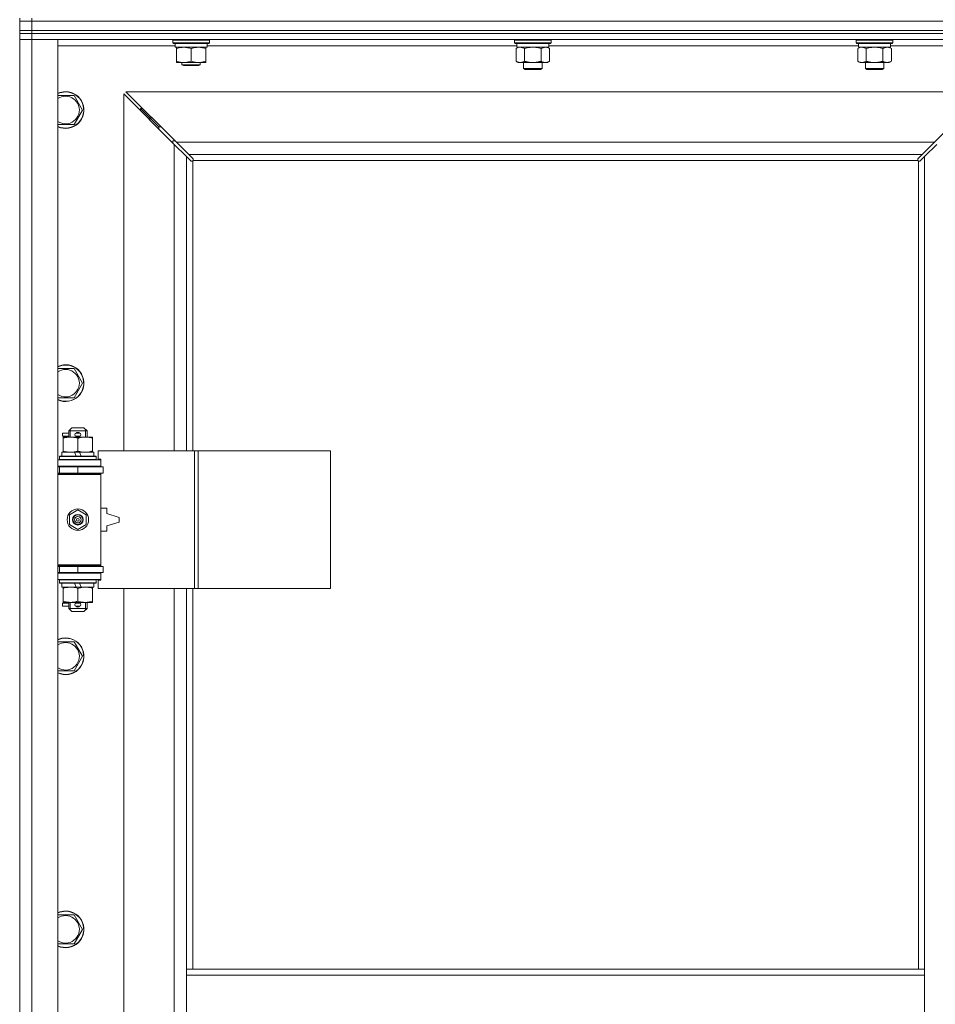
# Model space of a CAD drawing. Units: millimetres. Extents: x 0 to 30637, y -7 to 21000.
# Drawn here: x 2587 to 3185, y 15291 to 15934 of the extents above; entities that cross this region are included whole.
import ezdxf

# ---------------------------------------------------------------- set-up
doc = ezdxf.new("R2010")
doc.units = ezdxf.units.MM
doc.linetypes.add('K5LT_THIN', pattern=[0])
doc.layers.add('R', color=1, linetype='Continuous', true_color=0xff0000)
doc.layers.add('WELDING', color=7, linetype='Continuous', true_color=0xffffff)

msp = doc.modelspace()

# ---------------------------------------------------------------- linework, layer by layer
at = {"layer": 'R', "color": 7, "linetype": 'K5LT_THIN', "lineweight": 18}
for p, q in [((2586.95, 15932.79), (2586.95, 15934.79)), ((2594.95, 15932.79), (2586.95, 15932.79)), ((2586.95, 15926.79), (2586.95, 15932.79)), ((2586.95, 15932.79), (2594.95, 15932.79)), ((2594.95, 15932.79), (2594.95, 15934.79)), ((2594.95, 15932.79), (3918.95, 15932.79)), ((2594.95, 15932.79), (3918.95, 15932.79)), ((2594.95, 15926.79), (2594.95, 15932.79)), ((2586.95, 15924.79), (2586.95, 15926.79)), ((2586.95, 15926.79), (2594.95, 15926.79)), ((2594.95, 15926.79), (2586.95, 15926.79)), ((2594.95, 15926.79), (3918.95, 15926.79)), ((2594.95, 15926.79), (3918.95, 15926.79)), ((2594.95, 15924.79), (2594.95, 15926.79)), ((2594.95, 15924.79), (2586.95, 15924.79)), ((2586.95, 15924.79), (2594.95, 15924.79)), ((2586.95, 15924.79), (2586.95, 15920.79)), ((2594.95, 15920.79), (2586.95, 15920.79)), ((2586.95, 14656.79), (2586.95, 15920.79)), ((2586.95, 15920.79), (2594.95, 15920.79)), ((2594.95, 15924.79), (3918.95, 15924.79)), ((2594.95, 15924.79), (2594.95, 15920.79)), ((3918.95, 15924.79), (2594.95, 15924.79)), ((2594.95, 15920.79), (2594.95, 14656.79)), ((2594.95, 15920.79), (2611.95, 15920.79)), ((3918.95, 15920.79), (2594.95, 15920.79)), ((2611.95, 15920.79), (2611.95, 14656.79)), ((2686.95, 15920.49), (2687.13, 15920.79)), ((2686.95, 15918.59), (2686.95, 15920.49)), ((2686.95, 15920.49), (2698.95, 15920.49)), ((2698.95, 15920.49), (2710.95, 15920.49)), ((2710.95, 15920.49), (2710.78, 15920.79)), ((2710.95, 15918.59), (2710.95, 15920.49)), ((2910.15, 15920.49), (2910.33, 15920.79)), ((2910.15, 15920.49), (2910.15, 15918.59)), ((2928.15, 15920.49), (2910.15, 15920.49)), ((2934.15, 15920.49), (2928.15, 15920.49)), ((2934.15, 15920.49), (2933.98, 15920.79)), ((2934.15, 15920.49), (2934.15, 15918.59)), ((3133.35, 15920.49), (3133.53, 15920.79)), ((3133.35, 15920.49), (3133.35, 15918.59)), ((3151.35, 15920.49), (3133.35, 15920.49)), ((3157.35, 15920.49), (3151.35, 15920.49)), ((3157.35, 15920.49), (3157.18, 15920.79)), ((3157.35, 15920.49), (3157.35, 15918.59)), ((2688.45, 15916.79), (2611.95, 15916.79)), ((2686.95, 15918.59), (2687.13, 15918.29)), ((2686.95, 15918.59), (2698.95, 15918.59)), ((2687.13, 15918.29), (2698.95, 15918.29)), ((2688.45, 15915.79), (2688.45, 15918.29)), ((2688.45, 15915.79), (2709.45, 15915.79)), ((2689.45, 15914.94), (2689.45, 15915.79)), ((2689.45, 15906.64), (2689.45, 15914.94)), ((2698.95, 15918.59), (2710.95, 15918.59)), ((2698.95, 15918.29), (2710.78, 15918.29)), ((2698.95, 15906.64), (2698.95, 15914.94)), ((2708.45, 15915.79), (2708.45, 15914.94)), ((2708.45, 15906.64), (2708.45, 15914.94)), ((2709.45, 15915.79), (2709.45, 15918.29)), ((2911.65, 15916.79), (2709.45, 15916.79)), ((2710.95, 15918.59), (2710.78, 15918.29)), ((2910.15, 15918.59), (2910.33, 15918.29)), ((2928.15, 15918.59), (2910.15, 15918.59)), ((2928.07, 15918.29), (2910.33, 15918.29)), ((2911.18, 15914.94), (2912.65, 15915.79)), ((2911.18, 15914.94), (2911.18, 15906.64)), ((2911.65, 15918.29), (2911.65, 15915.79)), ((2932.65, 15915.79), (2911.65, 15915.79)), ((2916.67, 15914.94), (2916.67, 15906.64)), ((2927.64, 15914.94), (2927.64, 15906.64)), ((2933.98, 15918.29), (2928.07, 15918.29)), ((2934.15, 15918.59), (2928.15, 15918.59)), ((2933.12, 15914.94), (2931.65, 15915.79)), ((2932.65, 15918.29), (2932.65, 15915.79)), ((3134.85, 15916.79), (2932.65, 15916.79)), ((2933.12, 15914.94), (2933.12, 15906.64)), ((2934.15, 15918.59), (2933.98, 15918.29)), ((3133.35, 15918.59), (3133.53, 15918.29)), ((3151.35, 15918.59), (3133.35, 15918.59)), ((3151.27, 15918.29), (3133.53, 15918.29)), ((3134.38, 15914.94), (3135.85, 15915.79)), ((3134.38, 15914.94), (3134.38, 15906.64)), ((3134.85, 15918.29), (3134.85, 15915.79)), ((3155.85, 15915.79), (3134.85, 15915.79)), ((3139.87, 15914.94), (3139.87, 15906.64)), ((3150.84, 15914.94), (3150.84, 15906.64)), ((3157.18, 15918.29), (3151.27, 15918.29)), ((3157.35, 15918.59), (3151.35, 15918.59)), ((3156.32, 15914.94), (3154.85, 15915.79)), ((3155.85, 15918.29), (3155.85, 15915.79)), ((3231.95, 15916.79), (3155.85, 15916.79)), ((3156.32, 15914.94), (3156.32, 15906.64)), ((3157.35, 15918.59), (3157.18, 15918.29)), ((2689.45, 15905.79), (2689.45, 15906.64)), ((2708.45, 15906.64), (2708.45, 15905.79)), ((2911.18, 15906.64), (2912.65, 15905.79)), ((2933.12, 15906.64), (2931.65, 15905.79)), ((3134.38, 15906.64), (3135.85, 15905.79)), ((3156.32, 15906.64), (3154.85, 15905.79)), ((2694.2, 15905.79), (2689.45, 15905.79)), ((2692.95, 15905.79), (2692.95, 15904.36)), ((2704.95, 15904.36), (2692.95, 15904.36)), ((2692.95, 15904.36), (2693.95, 15903.79)), ((2703.95, 15903.79), (2693.95, 15903.79)), ((2703.7, 15905.79), (2694.2, 15905.79)), ((2708.45, 15905.79), (2703.7, 15905.79)), ((2704.95, 15904.36), (2703.95, 15903.79)), ((2704.95, 15905.79), (2704.95, 15904.36)), ((2922.15, 15905.79), (2912.65, 15905.79)), ((2916.15, 15905.79), (2916.15, 15901.86)), ((2916.15, 15901.86), (2917.15, 15901.29)), ((2922.15, 15901.86), (2916.15, 15901.86)), ((2922.15, 15901.29), (2917.15, 15901.29)), ((2931.65, 15905.79), (2922.15, 15905.79)), ((2928.15, 15901.86), (2922.15, 15901.86)), ((2927.15, 15901.29), (2922.15, 15901.29)), ((2928.15, 15901.86), (2927.15, 15901.29)), ((2928.15, 15905.79), (2928.15, 15901.86)), ((3145.35, 15905.79), (3135.85, 15905.79)), ((3139.35, 15905.79), (3139.35, 15901.86)), ((3139.35, 15901.86), (3140.35, 15901.29)), ((3145.35, 15901.86), (3139.35, 15901.86)), ((3145.35, 15901.29), (3140.35, 15901.29)), ((3154.85, 15905.79), (3145.35, 15905.79)), ((3151.35, 15901.86), (3145.35, 15901.86)), ((3150.35, 15901.29), (3145.35, 15901.29)), ((3151.35, 15901.86), (3150.35, 15901.29)), ((3151.35, 15905.79), (3151.35, 15901.86)), ((3217.54, 15886.79), (2656.37, 15886.79)), ((2656.37, 15886.79), (2689.37, 15853.79)), ((3184.54, 15853.79), (3217.54, 15886.79)), ((2611.95, 15884.29), (2616.95, 15884.29)), ((2616.95, 15884.29), (2622.44, 15884.29)), ((2622.44, 15884.29), (2627.92, 15874.79)), ((2687.95, 15852.37), (2654.95, 15885.37)), ((2654.95, 15885.37), (2654.95, 15652.29)), ((2627.92, 15874.79), (2622.44, 15865.29)), ((2671.95, 15869.79), (2665.95, 15875.79)), ((2671.95, 15869.79), (2665.95, 15875.79)), ((2665.95, 15875.79), (2665.95, 15874.37)), ((2667.37, 15875.79), (2665.95, 15875.79)), ((2677.95, 15863.79), (2671.95, 15869.79)), ((2677.95, 15863.79), (2671.95, 15869.79)), ((2671.95, 15869.79), (2671.95, 15868.37)), ((2673.37, 15869.79), (2671.95, 15869.79)), ((2622.44, 15865.29), (2611.95, 15865.29)), ((2677.95, 15863.79), (2677.95, 15862.37)), ((2679.37, 15863.79), (2677.95, 15863.79)), ((2686.95, 15854.79), (2686.95, 15853.37)), ((2688.37, 15854.79), (2686.95, 15854.79)), ((2695.95, 15844.37), (2687.95, 15852.37)), ((2687.95, 15652.29), (2687.95, 15852.37)), ((2689.37, 15853.79), (3184.54, 15853.79)), ((2689.37, 15853.79), (2697.37, 15845.79)), ((3176.54, 15845.79), (3184.54, 15853.79)), ((3185.95, 15852.37), (3177.95, 15844.37)), ((2698.68, 15841.65), (2695.95, 15844.37)), ((2695.95, 15844.37), (2695.95, 15652.29)), ((3176.54, 15845.79), (2697.37, 15845.79)), ((2697.37, 15845.79), (2700.1, 15843.06)), ((3173.7, 15841.79), (2700.21, 15841.79)), ((2700.34, 15842.55), (2700.34, 15842.44)), ((3173.57, 15842.55), (3173.57, 15842.44)), ((3173.81, 15843.06), (3176.54, 15845.79)), ((3177.95, 15844.37), (3175.23, 15841.65)), ((3177.95, 15313.79), (3177.95, 15844.37)), ((2699.19, 15841.4), (2699.3, 15841.4)), ((2699.95, 15841.53), (2699.95, 15652.29)), ((3173.95, 15313.79), (3173.95, 15841.53)), ((3174.72, 15841.4), (3174.61, 15841.4)), ((2611.95, 15705.95), (2616.95, 15705.95)), ((2616.95, 15705.95), (2622.44, 15705.95)), ((2622.44, 15705.95), (2627.92, 15696.45)), ((2627.92, 15696.45), (2622.44, 15686.95)), ((2622.44, 15686.95), (2611.95, 15686.95)), ((2614.85, 15661.79), (2614.85, 15663.79)), ((2618.95, 15663.79), (2614.85, 15663.79)), ((2618.95, 15661.79), (2614.85, 15661.79)), ((2618.95, 15665.29), (2620.95, 15667.29)), ((2618.95, 15665.29), (2630.95, 15665.29)), ((2618.95, 15661.29), (2618.95, 15665.29)), ((2619.9, 15665.29), (2619.9, 15666.23)), ((2619.9, 15661.29), (2619.9, 15665.29)), ((2620.95, 15667.29), (2628.95, 15667.29)), ((2623.95, 15663.79), (2623.84, 15663.79)), ((2623.95, 15661.79), (2623.84, 15661.79)), ((2625.95, 15663.79), (2623.95, 15663.79)), ((2625.95, 15661.79), (2623.95, 15661.79)), ((2630.95, 15665.29), (2628.95, 15667.29)), ((2630.01, 15665.29), (2630.01, 15666.23)), ((2630.01, 15661.29), (2630.01, 15665.29)), ((2630.95, 15661.29), (2630.95, 15665.29)), ((2615.45, 15660.44), (2615.45, 15661.29)), ((2615.45, 15661.29), (2629.7, 15661.29)), ((2615.45, 15652.14), (2615.45, 15660.44)), ((2624.95, 15652.14), (2624.95, 15660.44)), ((2629.7, 15661.29), (2634.45, 15661.29)), ((2634.45, 15661.29), (2634.45, 15660.44)), ((2634.45, 15652.14), (2634.45, 15660.44)), ((2612.95, 15648.49), (2613.13, 15648.79)), ((2613.13, 15648.79), (2636.78, 15648.79)), ((2614.45, 15648.79), (2614.45, 15651.29)), ((2614.45, 15651.29), (2622.66, 15651.29)), ((2615.45, 15651.29), (2615.45, 15652.14)), ((2622.66, 15651.29), (2623.82, 15648.79)), ((2625.97, 15651.29), (2622.66, 15651.29)), ((2625.97, 15651.29), (2627.13, 15648.79)), ((2625.97, 15651.29), (2635.45, 15651.29)), ((2634.45, 15652.14), (2634.45, 15651.29)), ((2635.45, 15648.79), (2635.45, 15651.29)), ((2636.95, 15648.49), (2636.78, 15648.79)), ((2701.12, 15652.29), (2638.25, 15652.29)), ((2638.25, 15652.29), (2638.25, 15646.79)), ((2703.51, 15652.29), (2701.12, 15652.29)), ((2701.12, 15652.29), (2701.12, 15562.29)), ((2703.51, 15652.29), (2703.51, 15562.29)), ((2789.87, 15652.29), (2703.51, 15652.29)), ((2789.87, 15652.29), (2789.87, 15562.29)), ((2611.95, 15646.29), (2639.95, 15646.29)), ((2612.95, 15646.59), (2612.95, 15648.49)), ((2612.95, 15648.49), (2636.95, 15648.49)), ((2612.95, 15646.59), (2613.13, 15646.29)), ((2612.95, 15646.59), (2636.95, 15646.59)), ((2636.95, 15646.59), (2636.78, 15646.29)), ((2636.95, 15646.59), (2636.95, 15648.49)), ((2638.25, 15646.79), (2639.95, 15646.79)), ((2639.95, 15646.79), (2639.95, 15646.29)), ((2639.95, 15642.29), (2639.95, 15646.29)), ((2611.95, 15642.29), (2639.95, 15642.29)), ((2611.95, 15641.79), (2612.95, 15641.79)), ((2611.95, 15637.79), (2612.95, 15637.79)), ((2611.95, 15637.29), (2639.45, 15637.29)), ((2611.95, 15636.79), (2639.95, 15636.79)), ((2612.95, 15641.79), (2624.95, 15641.79)), ((2612.95, 15637.79), (2612.95, 15641.79)), ((2612.95, 15637.79), (2624.95, 15637.79)), ((2618.95, 15641.79), (2618.95, 15642.29)), ((2618.95, 15637.29), (2618.95, 15637.79)), ((2624.95, 15637.79), (2624.95, 15641.79)), ((2624.95, 15641.79), (2641.45, 15641.79)), ((2624.95, 15637.79), (2641.45, 15637.79)), ((2630.95, 15641.79), (2630.95, 15642.29)), ((2630.95, 15637.29), (2630.95, 15637.79)), ((2639.95, 15636.79), (2639.45, 15637.29)), ((2639.95, 15642.29), (2639.95, 15641.79)), ((2639.95, 15637.79), (2639.95, 15636.79)), ((2639.95, 15577.79), (2639.95, 15636.79)), ((2641.45, 15637.79), (2641.45, 15641.79)), ((2619.45, 15610.46), (2624.95, 15613.64)), ((2619.45, 15604.11), (2619.45, 15610.46)), ((2624.95, 15613.64), (2630.45, 15610.46)), ((2630.45, 15610.46), (2630.45, 15604.11)), ((2643.95, 15614.79), (2639.95, 15614.79)), ((2643.95, 15611.29), (2643.95, 15614.79)), ((2651.95, 15608.79), (2643.95, 15611.29)), ((2624.95, 15600.94), (2619.45, 15604.11)), ((2630.45, 15604.11), (2624.95, 15600.94)), ((2643.95, 15603.29), (2651.95, 15605.79)), ((2651.95, 15605.79), (2651.95, 15608.79)), ((2639.95, 15599.79), (2643.95, 15599.79)), ((2643.95, 15599.79), (2643.95, 15603.29)), ((2611.95, 15577.79), (2639.95, 15577.79)), ((2611.95, 15577.29), (2639.45, 15577.29)), ((2612.95, 15576.79), (2611.95, 15576.79)), ((2612.95, 15572.79), (2611.95, 15572.79)), ((2639.95, 15572.29), (2611.95, 15572.29)), ((2612.95, 15576.79), (2612.95, 15572.79)), ((2624.95, 15576.79), (2612.95, 15576.79)), ((2624.95, 15572.79), (2612.95, 15572.79)), ((2618.95, 15576.79), (2618.95, 15577.29)), ((2618.95, 15572.29), (2618.95, 15572.79)), ((2624.95, 15576.79), (2624.95, 15572.79)), ((2641.45, 15576.79), (2624.95, 15576.79)), ((2641.45, 15572.79), (2624.95, 15572.79)), ((2630.95, 15576.79), (2630.95, 15577.29)), ((2630.95, 15572.29), (2630.95, 15572.79)), ((2639.95, 15577.79), (2639.45, 15577.29)), ((2639.95, 15577.79), (2639.95, 15576.79)), ((2639.95, 15572.79), (2639.95, 15572.29)), ((2639.95, 15572.29), (2639.95, 15568.29)), ((2641.45, 15576.79), (2641.45, 15572.79)), ((2639.95, 15568.29), (2611.95, 15568.29)), ((2612.95, 15567.99), (2613.13, 15568.29)), ((2612.95, 15566.09), (2612.95, 15567.99)), ((2612.95, 15567.99), (2636.95, 15567.99)), ((2612.95, 15566.09), (2613.13, 15565.79)), ((2612.95, 15566.09), (2636.95, 15566.09)), ((2613.13, 15565.79), (2636.78, 15565.79)), ((2614.45, 15563.29), (2614.45, 15565.79)), ((2622.66, 15565.79), (2623.82, 15563.29)), ((2625.97, 15565.79), (2627.13, 15563.29)), ((2635.45, 15563.29), (2635.45, 15565.79)), ((2636.95, 15567.99), (2636.78, 15568.29)), ((2636.95, 15566.09), (2636.78, 15565.79)), ((2636.95, 15566.09), (2636.95, 15567.99)), ((2639.95, 15567.79), (2638.25, 15567.79)), ((2638.25, 15567.79), (2638.25, 15562.29)), ((2639.95, 15568.29), (2639.95, 15567.79)), ((2614.45, 15563.29), (2623.82, 15563.29)), ((2615.45, 15562.44), (2615.45, 15563.29)), ((2615.45, 15554.14), (2615.45, 15562.44)), ((2623.82, 15563.29), (2627.13, 15563.29)), ((2624.95, 15554.14), (2624.95, 15562.44)), ((2627.13, 15563.29), (2635.45, 15563.29)), ((2634.45, 15563.29), (2634.45, 15562.44)), ((2634.45, 15554.14), (2634.45, 15562.44)), ((2701.12, 15562.29), (2638.25, 15562.29)), ((2654.95, 15562.29), (2654.95, 15015.29)), ((2687.95, 15015.29), (2687.95, 15562.29)), ((2695.95, 15562.29), (2695.95, 15313.79)), ((2699.95, 15562.29), (2699.95, 15313.79)), ((2703.51, 15562.29), (2701.12, 15562.29)), ((2789.87, 15562.29), (2703.51, 15562.29)), ((2614.85, 15550.79), (2614.85, 15552.79)), ((2618.95, 15552.79), (2614.85, 15552.79)), ((2615.45, 15553.29), (2615.45, 15554.14)), ((2620.2, 15553.29), (2615.45, 15553.29)), ((2618.95, 15549.29), (2618.95, 15553.29)), ((2619.9, 15549.29), (2619.9, 15553.29)), ((2629.7, 15553.29), (2620.2, 15553.29)), ((2623.95, 15552.79), (2623.84, 15552.79)), ((2625.95, 15552.79), (2623.95, 15552.79)), ((2634.45, 15553.29), (2629.7, 15553.29)), ((2630.01, 15549.29), (2630.01, 15553.29)), ((2630.95, 15549.29), (2630.95, 15553.29)), ((2634.45, 15554.14), (2634.45, 15553.29)), ((2618.95, 15550.79), (2614.85, 15550.79)), ((2618.95, 15549.29), (2620.95, 15547.29)), ((2618.95, 15549.29), (2630.95, 15549.29)), ((2619.9, 15549.29), (2619.9, 15548.34)), ((2620.95, 15547.29), (2628.95, 15547.29)), ((2623.95, 15550.79), (2623.84, 15550.79)), ((2625.95, 15550.79), (2623.95, 15550.79)), ((2630.95, 15549.29), (2628.95, 15547.29)), ((2630.01, 15549.29), (2630.01, 15548.34)), ((2611.95, 15527.62), (2616.95, 15527.62)), ((2616.95, 15527.62), (2622.44, 15527.62)), ((2622.44, 15527.62), (2627.92, 15518.12)), ((2627.92, 15518.12), (2622.44, 15508.62)), ((2622.44, 15508.62), (2611.95, 15508.62)), ((2611.95, 15349.29), (2616.95, 15349.29)), ((2616.95, 15349.29), (2622.44, 15349.29)), ((2622.44, 15349.29), (2627.92, 15339.79)), ((2627.92, 15339.79), (2622.44, 15330.29)), ((2622.44, 15330.29), (2611.95, 15330.29)), ((2695.95, 15313.79), (2695.95, 15309.79)), ((2695.95, 15313.79), (3177.95, 15313.79)), ((2695.95, 15309.79), (2695.95, 15267.79)), ((2695.95, 15309.79), (3177.95, 15309.79)), ((3177.95, 15313.79), (3177.95, 15309.79)), ((3177.95, 15309.79), (3177.95, 15267.79))]:
    msp.add_line(p, q, dxfattribs=at)
for radius in [7, 3.49, 3.49, 3.25, 3.19, 3.19, 2.1, 0.9]:
    msp.add_circle((2624.95, 15607.29), radius, dxfattribs=at)
for centre, radius, start, end in [((2616.95, 15874.79), 12, 245.37568, 90), ((2616.95, 15874.79), 12, 90, 114.62432), ((2616.95, 15874.79), 11.83, 244.99048, 90), ((2616.95, 15874.79), 11.83, 90, 115.00952), ((2616.95, 15874.79), 8.97, 236.1336, 90), ((2616.95, 15874.79), 8.97, 90, 123.8664), ((2699.39, 15842.35), 1, 304.4499, 325.5501), ((3174.52, 15842.35), 1, 214.4499, 235.5501), ((2616.95, 15696.45), 12, 245.37568, 90), ((2616.95, 15696.45), 12, 90, 114.62432), ((2616.95, 15696.45), 11.83, 244.99048, 90), ((2616.95, 15696.45), 11.83, 90, 115.00952), ((2616.95, 15696.45), 8.97, 236.1336, 90), ((2616.95, 15696.45), 8.97, 90, 123.8664), ((2623.95, 15662.79), 1, 90, 270), ((2624.95, 15662.79), 1.5, 41.40962, 138.59038), ((2624.95, 15662.79), 1.5, 221.40962, 269.99848), ((2624.95, 15662.79), 1.5, 270.00009, 318.59038), ((2625.95, 15662.79), 1, 270, 90), ((2612.95, 15633.79), 4, 61.04498, 90), ((2612.95, 15580.79), 4, 270, 298.95502), ((2623.95, 15551.79), 1, 90, 270), ((2624.95, 15551.79), 1.5, 90.00012, 138.59038), ((2624.95, 15551.79), 1.5, 41.40962, 89.99851), ((2625.95, 15551.79), 1, 270, 90), ((2624.95, 15551.79), 1.5, 221.40962, 318.59038), ((2616.95, 15518.12), 12, 245.37568, 90), ((2616.95, 15518.12), 12, 90, 114.62432), ((2616.95, 15518.12), 11.83, 244.99048, 90), ((2616.95, 15518.12), 11.83, 90, 115.00952), ((2616.95, 15518.12), 8.97, 236.1336, 90), ((2616.95, 15518.12), 8.97, 90, 123.8664), ((2616.95, 15339.79), 12, 245.37568, 90), ((2616.95, 15339.79), 12, 90, 114.62432), ((2616.95, 15339.79), 11.83, 244.99048, 90), ((2616.95, 15339.79), 11.83, 90, 115.00952), ((2616.95, 15339.79), 8.97, 236.1336, 90), ((2616.95, 15339.79), 8.97, 90, 123.8664)]:
    msp.add_arc(centre, radius, start, end, dxfattribs=at)
at = {"layer": 'WELDING', "color": 7, "linetype": 'K5LT_THIN', "lineweight": 18}
for p, q in [((2911.72, 15915.22), (2911.18, 15914.94)), ((2912.63, 15915.59), (2911.72, 15915.22)), ((2913.55, 15915.77), (2912.63, 15915.59)), ((2913.93, 15915.79), (2913.55, 15915.77)), ((2918.47, 15915.39), (2916.67, 15914.94)), ((2920.3, 15915.68), (2918.47, 15915.39)), ((2922.15, 15915.79), (2920.3, 15915.68)), ((2924.01, 15915.68), (2922.15, 15915.79)), ((2925.84, 15915.39), (2924.01, 15915.68)), ((2927.64, 15914.94), (2925.84, 15915.39)), ((2931.31, 15915.68), (2930.38, 15915.79)), ((2932.22, 15915.39), (2931.31, 15915.68)), ((2933.12, 15914.94), (2932.22, 15915.39)), ((3134.92, 15915.22), (3134.38, 15914.94)), ((3135.83, 15915.59), (3134.92, 15915.22)), ((3136.75, 15915.77), (3135.83, 15915.59)), ((3137.13, 15915.79), (3136.75, 15915.77)), ((3141.67, 15915.39), (3139.87, 15914.94)), ((3143.5, 15915.68), (3141.67, 15915.39)), ((3145.35, 15915.79), (3143.5, 15915.68)), ((3147.21, 15915.68), (3145.35, 15915.79)), ((3149.04, 15915.39), (3147.21, 15915.68)), ((3150.84, 15914.94), (3149.04, 15915.39)), ((3154.51, 15915.68), (3153.58, 15915.79)), ((3155.42, 15915.39), (3154.51, 15915.68)), ((3156.32, 15914.94), (3155.42, 15915.39)), ((2698.85, 15841.51), (2698.68, 15841.65)), ((2700.1, 15843.06), (2700.23, 15842.89)), ((2700.21, 15841.79), (2700.28, 15841.97)), ((2700.21, 15841.79), (2700.31, 15841.92)), ((2700.23, 15842.89), (2700.32, 15842.7)), ((2700.28, 15841.97), (2700.34, 15842.16)), ((2700.31, 15841.92), (2700.37, 15842.06)), ((2700.32, 15842.7), (2700.34, 15842.49)), ((2700.34, 15842.49), (2700.34, 15842.44)), ((2700.37, 15842.37), (2700.34, 15842.44)), ((2700.34, 15842.16), (2700.37, 15842.36)), ((2700.38, 15842.29), (2700.37, 15842.37)), ((2700.37, 15842.06), (2700.39, 15842.21)), ((2700.39, 15842.21), (2700.38, 15842.29)), ((3173.52, 15842.21), (3173.54, 15842.06)), ((3173.54, 15842.36), (3173.57, 15842.16)), ((3173.54, 15842.06), (3173.6, 15841.92)), ((3173.56, 15842.49), (3173.59, 15842.7)), ((3173.57, 15842.44), (3173.56, 15842.49)), ((3173.57, 15842.16), (3173.63, 15841.97)), ((3173.59, 15842.7), (3173.68, 15842.89)), ((3173.6, 15841.92), (3173.7, 15841.79)), ((3173.63, 15841.97), (3173.7, 15841.79)), ((3173.68, 15842.89), (3173.81, 15843.06)), ((3175.23, 15841.65), (3175.05, 15841.51)), ((2699.04, 15841.43), (2698.85, 15841.51)), ((2699.25, 15841.4), (2699.04, 15841.43)), ((2699.3, 15841.4), (2699.25, 15841.4)), ((2699.39, 15841.37), (2699.59, 15841.41)), ((2699.53, 15841.35), (2699.68, 15841.37)), ((2699.59, 15841.41), (2699.78, 15841.46)), ((2699.68, 15841.37), (2699.82, 15841.43)), ((2699.78, 15841.46), (2699.95, 15841.53)), ((2699.82, 15841.43), (2699.95, 15841.53)), ((3173.95, 15841.53), (3174.13, 15841.46)), ((3173.95, 15841.53), (3174.09, 15841.43)), ((3174.09, 15841.43), (3174.23, 15841.37)), ((3174.13, 15841.46), (3174.32, 15841.41)), ((3174.23, 15841.37), (3174.38, 15841.35)), ((3174.32, 15841.41), (3174.52, 15841.37)), ((3174.38, 15841.35), (3174.46, 15841.36)), ((3174.46, 15841.36), (3174.53, 15841.37)), ((3174.53, 15841.37), (3174.61, 15841.4)), ((3174.66, 15841.4), (3174.61, 15841.4)), ((3174.86, 15841.43), (3174.66, 15841.4)), ((3175.05, 15841.51), (3174.86, 15841.43))]:
    msp.add_line(p, q, dxfattribs=at)
for centre, start, end in [((3174.09, 15842.21), 156.77286, 179.93385), ((2699.53, 15841.93), 246.77286, 269.93385)]:
    msp.add_arc(centre, 0.573, start, end, dxfattribs=at)
for points, knots in [([(2698.95, 15914.94), (2698.39, 15915.13), (2697.58, 15915.36), (2696.58, 15915.57), (2695.99, 15915.66), (2695.47, 15915.73), (2694.87, 15915.77), (2694.26, 15915.79), (2693.64, 15915.78), (2693.19, 15915.75), (2692.69, 15915.7), (2692.06, 15915.61), (2690.92, 15915.39), (2690.03, 15915.13), (2689.45, 15914.94)], [0, 0, 0, 0, 2.72415, 3.912285, 4.716446, 5.530362, 6.353984, 7.500189, 8.40607, 9.211142, 9.605533, 10.761675, 12.184093, 15, 15, 15, 15]), ([(2708.45, 15914.94), (2707.89, 15915.13), (2707.08, 15915.36), (2706.08, 15915.57), (2705.49, 15915.66), (2704.97, 15915.73), (2704.37, 15915.77), (2703.76, 15915.79), (2703.14, 15915.78), (2702.69, 15915.75), (2702.19, 15915.7), (2701.56, 15915.61), (2700.42, 15915.39), (2699.53, 15915.13), (2698.95, 15914.94)], [0, 0, 0, 0, 2.72415, 3.912285, 4.716446, 5.530362, 6.353984, 7.500189, 8.40607, 9.211142, 9.605533, 10.761675, 12.184093, 15, 15, 15, 15]), ([(2916.67, 15914.94), (2916.38, 15915.1), (2915.94, 15915.33), (2915.38, 15915.54), (2915, 15915.65), (2914.64, 15915.73), (2914.28, 15915.78), (2914.04, 15915.79), (2913.93, 15915.79)], [0, 0, 0, 0, 2.905563, 4.375924, 5.511195, 6.679161, 7.850161, 9, 9, 9, 9]), ([(2930.38, 15915.79), (2930.26, 15915.79), (2930.01, 15915.78), (2929.64, 15915.73), (2929.27, 15915.64), (2928.81, 15915.5), (2928.27, 15915.28), (2927.84, 15915.06), (2927.64, 15914.94)], [0, 0, 0, 0, 1.192024, 2.404251, 3.60809, 4.765234, 6.955738, 9, 9, 9, 9]), ([(3139.87, 15914.94), (3139.58, 15915.1), (3139.14, 15915.33), (3138.58, 15915.54), (3138.2, 15915.65), (3137.84, 15915.73), (3137.48, 15915.78), (3137.24, 15915.79), (3137.13, 15915.79)], [0, 0, 0, 0, 2.905563, 4.375924, 5.511195, 6.679161, 7.850161, 9, 9, 9, 9]), ([(3153.58, 15915.79), (3153.46, 15915.79), (3153.21, 15915.78), (3152.84, 15915.73), (3152.47, 15915.64), (3152.01, 15915.5), (3151.47, 15915.28), (3151.04, 15915.06), (3150.84, 15914.94)], [0, 0, 0, 0, 1.192024, 2.404251, 3.60809, 4.765234, 6.955738, 9, 9, 9, 9]), ([(2689.45, 15906.64), (2689.95, 15906.47), (2690.71, 15906.25), (2691.68, 15906.03), (2692.35, 15905.92), (2692.97, 15905.84), (2693.59, 15905.8), (2694, 15905.79), (2694.2, 15905.79)], [0, 0, 0, 0, 2.905563, 4.375924, 5.511195, 6.679161, 7.850161, 9, 9, 9, 9]), ([(2694.2, 15905.79), (2694.42, 15905.79), (2694.85, 15905.8), (2695.49, 15905.85), (2696.13, 15905.93), (2696.93, 15906.07), (2697.87, 15906.29), (2698.6, 15906.52), (2698.95, 15906.64)], [0, 0, 0, 0, 1.192024, 2.404251, 3.60809, 4.765234, 6.955738, 9, 9, 9, 9]), ([(2698.95, 15906.64), (2699.45, 15906.47), (2700.21, 15906.25), (2701.18, 15906.03), (2701.85, 15905.92), (2702.47, 15905.84), (2703.09, 15905.8), (2703.5, 15905.79), (2703.7, 15905.79)], [0, 0, 0, 0, 2.905563, 4.375924, 5.511195, 6.679161, 7.850161, 9, 9, 9, 9]), ([(2703.7, 15905.79), (2703.92, 15905.79), (2704.35, 15905.8), (2704.99, 15905.85), (2705.63, 15905.93), (2706.43, 15906.07), (2707.37, 15906.29), (2708.1, 15906.52), (2708.45, 15906.64)], [0, 0, 0, 0, 1.192024, 2.404251, 3.60809, 4.765234, 6.955738, 9, 9, 9, 9]), ([(2911.18, 15906.64), (2911.51, 15906.45), (2911.98, 15906.21), (2912.55, 15906.01), (2912.9, 15905.91), (2913.2, 15905.85), (2913.54, 15905.8), (2913.9, 15905.78), (2914.25, 15905.8), (2914.56, 15905.83), (2914.9, 15905.9), (2915.34, 15906.02), (2915.95, 15906.25), (2916.41, 15906.49), (2916.67, 15906.64)], [0, 0, 0, 0, 2.72415, 3.912285, 4.716446, 5.530362, 6.353984, 7.500189, 8.40607, 9.211142, 9.998759, 11.128707, 12.847273, 15, 15, 15, 15]), ([(2916.67, 15906.64), (2916.77, 15906.61), (2917.04, 15906.53), (2917.38, 15906.44), (2917.7, 15906.36), (2918.02, 15906.28), (2918.38, 15906.2), (2918.73, 15906.13), (2918.98, 15906.09), (2919.21, 15906.04), (2919.48, 15906), (2919.91, 15905.94), (2920.38, 15905.88), (2920.88, 15905.84), (2921.23, 15905.81), (2921.51, 15905.8), (2921.73, 15905.79), (2921.94, 15905.79), (2922.08, 15905.79), (2922.15, 15905.79)], [0, 0, 0, 0, 0.253231, 0.633077, 0.823001, 1.012924, 1.39277, 1.683866, 1.829413, 1.974961, 2.22598, 2.476999, 2.979038, 3.307633, 3.636228, 3.800526, 3.964824, 4.129121, 4.293419, 4.293419, 4.293419, 4.293419]), ([(2922.15, 15905.79), (2922.21, 15905.79), (2922.33, 15905.79), (2922.51, 15905.79), (2922.69, 15905.8), (2922.86, 15905.8), (2923.04, 15905.81), (2923.28, 15905.82), (2923.69, 15905.86), (2924.16, 15905.91), (2924.63, 15905.97), (2924.99, 15906.03), (2925.34, 15906.09), (2925.7, 15906.16), (2926.06, 15906.23), (2926.4, 15906.31), (2926.73, 15906.39), (2927.03, 15906.47), (2927.34, 15906.55), (2927.54, 15906.61), (2927.64, 15906.64)], [0, 0, 0, 0, 0.13683, 0.27366, 0.41049, 0.54732, 0.68415, 0.820981, 1.094641, 1.641961, 1.915621, 2.189281, 2.472595, 2.755908, 3.039221, 3.322535, 3.565256, 3.807977, 4.050698, 4.293419, 4.293419, 4.293419, 4.293419]), ([(2927.64, 15906.64), (2927.96, 15906.45), (2928.43, 15906.21), (2929.01, 15906.01), (2929.35, 15905.91), (2929.65, 15905.85), (2930, 15905.8), (2930.35, 15905.78), (2930.71, 15905.8), (2931.01, 15905.83), (2931.35, 15905.9), (2931.8, 15906.02), (2932.4, 15906.25), (2932.87, 15906.49), (2933.12, 15906.64)], [0, 0, 0, 0, 2.72415, 3.912285, 4.716446, 5.530362, 6.353984, 7.500189, 8.40607, 9.211142, 9.998759, 11.128707, 12.847273, 15, 15, 15, 15]), ([(3134.38, 15906.64), (3134.71, 15906.45), (3135.18, 15906.21), (3135.75, 15906.01), (3136.1, 15905.91), (3136.4, 15905.85), (3136.74, 15905.8), (3137.1, 15905.78), (3137.45, 15905.8), (3137.76, 15905.83), (3138.1, 15905.9), (3138.54, 15906.02), (3139.15, 15906.25), (3139.61, 15906.49), (3139.87, 15906.64)], [0, 0, 0, 0, 2.72415, 3.912285, 4.716446, 5.530362, 6.353984, 7.500189, 8.40607, 9.211142, 9.998759, 11.128707, 12.847273, 15, 15, 15, 15]), ([(3139.87, 15906.64), (3139.97, 15906.61), (3140.24, 15906.53), (3140.58, 15906.44), (3140.9, 15906.36), (3141.22, 15906.28), (3141.58, 15906.2), (3141.93, 15906.13), (3142.18, 15906.09), (3142.41, 15906.04), (3142.68, 15906), (3143.11, 15905.94), (3143.58, 15905.88), (3144.08, 15905.84), (3144.43, 15905.81), (3144.71, 15905.8), (3144.93, 15905.79), (3145.14, 15905.79), (3145.28, 15905.79), (3145.35, 15905.79)], [0, 0, 0, 0, 0.253231, 0.633077, 0.823001, 1.012924, 1.39277, 1.683866, 1.829413, 1.974961, 2.22598, 2.476999, 2.979038, 3.307633, 3.636228, 3.800526, 3.964824, 4.129121, 4.293419, 4.293419, 4.293419, 4.293419]), ([(3145.35, 15905.79), (3145.41, 15905.79), (3145.53, 15905.79), (3145.71, 15905.79), (3145.89, 15905.8), (3146.06, 15905.8), (3146.24, 15905.81), (3146.48, 15905.82), (3146.89, 15905.86), (3147.36, 15905.91), (3147.83, 15905.97), (3148.19, 15906.03), (3148.54, 15906.09), (3148.9, 15906.16), (3149.26, 15906.23), (3149.6, 15906.31), (3149.93, 15906.39), (3150.23, 15906.47), (3150.54, 15906.55), (3150.74, 15906.61), (3150.84, 15906.64)], [0, 0, 0, 0, 0.13683, 0.27366, 0.41049, 0.54732, 0.68415, 0.820981, 1.094641, 1.641961, 1.915621, 2.189281, 2.472595, 2.755908, 3.039221, 3.322535, 3.565256, 3.807977, 4.050698, 4.293419, 4.293419, 4.293419, 4.293419]), ([(3150.84, 15906.64), (3151.16, 15906.45), (3151.63, 15906.21), (3152.21, 15906.01), (3152.55, 15905.91), (3152.85, 15905.85), (3153.2, 15905.8), (3153.55, 15905.78), (3153.91, 15905.8), (3154.21, 15905.83), (3154.55, 15905.9), (3155, 15906.02), (3155.6, 15906.25), (3156.07, 15906.49), (3156.32, 15906.64)], [0, 0, 0, 0, 2.72415, 3.912285, 4.716446, 5.530362, 6.353984, 7.500189, 8.40607, 9.211142, 9.998759, 11.128707, 12.847273, 15, 15, 15, 15]), ([(2624.95, 15660.44), (2624.39, 15660.63), (2623.58, 15660.86), (2622.58, 15661.07), (2621.99, 15661.16), (2621.47, 15661.23), (2620.87, 15661.27), (2620.26, 15661.29), (2619.64, 15661.28), (2619.19, 15661.25), (2618.69, 15661.2), (2618.06, 15661.11), (2616.92, 15660.89), (2616.03, 15660.63), (2615.45, 15660.44)], [0, 0, 0, 0, 2.72415, 3.912285, 4.716446, 5.530362, 6.353984, 7.500189, 8.40607, 9.211142, 9.605533, 10.761675, 12.184093, 15, 15, 15, 15]), ([(2629.7, 15661.29), (2629.38, 15661.29), (2628.84, 15661.27), (2627.99, 15661.18), (2627.08, 15661.03), (2626.04, 15660.78), (2625.31, 15660.56), (2624.95, 15660.44)], [0, 0, 0, 0, 1.597458, 2.676777, 4.235764, 6.182879, 8, 8, 8, 8]), ([(2634.45, 15660.44), (2633.88, 15660.63), (2633.03, 15660.88), (2631.92, 15661.1), (2631.2, 15661.2), (2630.46, 15661.27), (2629.98, 15661.29), (2629.7, 15661.29)], [0, 0, 0, 0, 3.005828, 4.318193, 5.5895, 6.632109, 8, 8, 8, 8]), ([(2615.45, 15652.14), (2615.95, 15651.97), (2616.71, 15651.75), (2617.68, 15651.53), (2618.35, 15651.42), (2618.97, 15651.34), (2619.59, 15651.3), (2620, 15651.29), (2620.2, 15651.29)], [0, 0, 0, 0, 2.905563, 4.375924, 5.511195, 6.679161, 7.850161, 9, 9, 9, 9]), ([(2620.2, 15651.29), (2620.42, 15651.29), (2620.85, 15651.3), (2621.49, 15651.35), (2622.13, 15651.43), (2622.93, 15651.57), (2623.87, 15651.79), (2624.6, 15652.02), (2624.95, 15652.14)], [0, 0, 0, 0, 1.192024, 2.404251, 3.60809, 4.765234, 6.955738, 9, 9, 9, 9]), ([(2624.95, 15652.14), (2625.38, 15651.99), (2626.13, 15651.77), (2627.13, 15651.54), (2627.95, 15651.4), (2628.69, 15651.32), (2629.28, 15651.29), (2629.61, 15651.29), (2629.7, 15651.29)], [0, 0, 0, 0, 2.494996, 4.309231, 5.73815, 7.133977, 8.472011, 9, 9, 9, 9]), ([(2629.7, 15651.29), (2630.01, 15651.29), (2630.63, 15651.31), (2631.39, 15651.4), (2632.25, 15651.54), (2633.23, 15651.75), (2634.04, 15652), (2634.45, 15652.14)], [0, 0, 0, 0, 1.523216, 3.057663, 3.814901, 5.878539, 8, 8, 8, 8]), ([(2624.95, 15562.44), (2624.39, 15562.63), (2623.58, 15562.86), (2622.58, 15563.07), (2621.99, 15563.16), (2621.47, 15563.23), (2620.87, 15563.27), (2620.26, 15563.29), (2619.64, 15563.28), (2619.19, 15563.25), (2618.69, 15563.2), (2618.06, 15563.11), (2616.92, 15562.89), (2616.03, 15562.63), (2615.45, 15562.44)], [0, 0, 0, 0, 2.72415, 3.912285, 4.716446, 5.530362, 6.353984, 7.500189, 8.40607, 9.211142, 9.605533, 10.761675, 12.184093, 15, 15, 15, 15]), ([(2629.7, 15563.29), (2629.38, 15563.29), (2628.84, 15563.27), (2627.99, 15563.18), (2627.08, 15563.03), (2626.04, 15562.78), (2625.31, 15562.56), (2624.95, 15562.44)], [0, 0, 0, 0, 1.597458, 2.676777, 4.235764, 6.182879, 8, 8, 8, 8]), ([(2634.45, 15562.44), (2633.88, 15562.63), (2633.03, 15562.88), (2631.92, 15563.1), (2631.2, 15563.2), (2630.46, 15563.27), (2629.98, 15563.29), (2629.7, 15563.29)], [0, 0, 0, 0, 3.005828, 4.318193, 5.5895, 6.632109, 8, 8, 8, 8]), ([(2615.45, 15554.14), (2615.95, 15553.97), (2616.71, 15553.75), (2617.68, 15553.53), (2618.35, 15553.42), (2618.97, 15553.34), (2619.59, 15553.3), (2620, 15553.29), (2620.2, 15553.29)], [0, 0, 0, 0, 2.905563, 4.375924, 5.511195, 6.679161, 7.850161, 9, 9, 9, 9]), ([(2620.2, 15553.29), (2620.42, 15553.29), (2620.85, 15553.3), (2621.49, 15553.35), (2622.13, 15553.43), (2622.93, 15553.57), (2623.87, 15553.79), (2624.6, 15554.02), (2624.95, 15554.14)], [0, 0, 0, 0, 1.192024, 2.404251, 3.60809, 4.765234, 6.955738, 9, 9, 9, 9]), ([(2624.95, 15554.14), (2625.38, 15553.99), (2626.13, 15553.77), (2627.13, 15553.54), (2627.95, 15553.4), (2628.69, 15553.32), (2629.28, 15553.29), (2629.61, 15553.29), (2629.7, 15553.29)], [0, 0, 0, 0, 2.494996, 4.309231, 5.73815, 7.133977, 8.472011, 9, 9, 9, 9]), ([(2629.7, 15553.29), (2630.01, 15553.29), (2630.63, 15553.31), (2631.39, 15553.4), (2632.25, 15553.54), (2633.23, 15553.75), (2634.04, 15554), (2634.45, 15554.14)], [0, 0, 0, 0, 1.523216, 3.057663, 3.814901, 5.878539, 8, 8, 8, 8])]:
    msp.add_open_spline(points, degree=3, knots=knots, dxfattribs=at)

doc.saveas('drawing.dxf')
